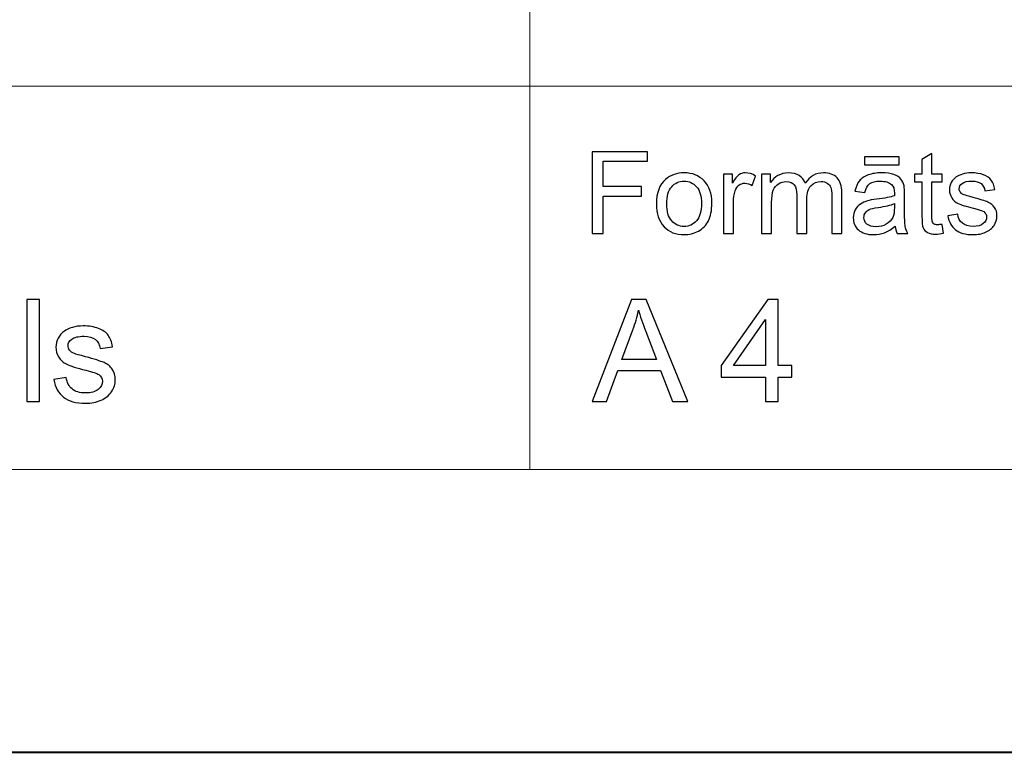
# Model space of a CAD drawing. Units: millimetres. Extents: x -148 to 148, y -105 to 105.
# Drawn here: x 12 to 37, y -105 to -87 of the extents above; entities that cross this region are included whole.
import ezdxf

# ---------------------------------------------------------------- set-up
doc = ezdxf.new("R2010")
doc.units = ezdxf.units.MM
doc.header["$MEASUREMENT"] = 0

msp = doc.modelspace()

# ---------------------------------------------------------------- linework, layer by layer
at = {"color": 7, "lineweight": 40}
msp.add_lwpolyline([(-148.5, -105), (148.5, -105), (148.5, 105), (-148.5, 105), (-148.5, -105)], close=True, dxfattribs=at)
at = {"color": 250, "lineweight": 15}
for points, knots in [([(141.5001, 85.0001), (141.5001, 85.0001), (141.5001, -98.0001), (141.5001, -98.0001), (141.5001, -98.0001), (141.5001, -98.0001), (-141.5001, -98.0001), (-141.5001, -98.0001), (-141.5001, -98.0001), (-141.5001, -98.0001), (-141.5001, 85.0001), (-141.5001, 85.0001), (-141.5001, 85.0001), (-141.5001, 85.0001), (141.5001, 85.0001), (141.5001, 85.0001)], [0, 0, 0, 0, 0.25, 0.25, 0.25, 0.25, 0.5, 0.5, 0.5, 0.5, 0.75, 0.75, 0.75, 0.75, 1, 1, 1, 1]), ([(141.5001, -68.694), (141.5001, -68.694), (-21.6408, -68.694), (-21.6408, -68.694), (-21.6408, -68.694), (-21.6408, -68.694), (-21.6408, -98.0001), (-21.6408, -98.0001)], [0, 0, 0, 0, 0.5, 0.5, 0.5, 0.5, 1, 1, 1, 1])]:
    msp.add_open_spline(points, degree=3, knots=knots, dxfattribs=at)
for points in [[(25.0004, -98.0001), (25.0004, -98.0001), (25.0004, -79.0365), (25.0004, -79.0365)], [(-21.6408, -88.5212), (-21.6408, -88.5212), (100.5002, -88.5212), (100.5002, -88.5212)]]:
    msp.add_open_spline(points, degree=3, dxfattribs=at)
at = {"color": 51}
for points, knots in [([(26.5449, -92.1599), (26.5449, -92.1599), (26.5449, -90.1397), (26.5449, -90.1397), (26.5449, -90.1397), (26.5449, -90.1397), (27.908, -90.1397), (27.908, -90.1397), (27.908, -90.1397), (27.908, -90.1397), (27.908, -90.3782), (27.908, -90.3782), (27.908, -90.3782), (27.908, -90.3782), (26.8124, -90.3782), (26.8124, -90.3782), (26.8124, -90.3782), (26.8124, -90.3782), (26.8124, -91.0037), (26.8124, -91.0037), (26.8124, -91.0037), (26.8124, -91.0037), (27.7601, -91.0037), (27.7601, -91.0037), (27.7601, -91.0037), (27.7601, -91.0037), (27.7601, -91.2422), (27.7601, -91.2422), (27.7601, -91.2422), (27.7601, -91.2422), (26.8124, -91.2422), (26.8124, -91.2422), (26.8124, -91.2422), (26.8124, -91.2422), (26.8124, -92.1599), (26.8124, -92.1599), (26.8124, -92.1599), (26.8124, -92.1599), (26.5449, -92.1599), (26.5449, -92.1599)], [0, 0, 0, 0, 0.1, 0.1, 0.1, 0.1, 0.2, 0.2, 0.2, 0.2, 0.3, 0.3, 0.3, 0.3, 0.4, 0.4, 0.4, 0.4, 0.5, 0.5, 0.5, 0.5, 0.6, 0.6, 0.6, 0.6, 0.7, 0.7, 0.7, 0.7, 0.8, 0.8, 0.8, 0.8, 0.9, 0.9, 0.9, 0.9, 1, 1, 1, 1]), ([(33.2754, -90.4689), (33.2754, -90.4689), (33.2754, -90.2653), (33.2754, -90.2653), (33.2754, -90.2653), (33.2754, -90.2653), (34.135, -90.2653), (34.135, -90.2653), (34.135, -90.2653), (34.135, -90.2653), (34.135, -90.4689), (34.135, -90.4689), (34.135, -90.4689), (34.135, -90.4689), (33.2754, -90.4689), (33.2754, -90.4689)], [0, 0, 0, 0, 0.25, 0.25, 0.25, 0.25, 0.5, 0.5, 0.5, 0.5, 0.75, 0.75, 0.75, 0.75, 1, 1, 1, 1]), ([(35.1949, -91.9379), (35.1949, -91.9379), (35.2306, -92.1571), (35.2306, -92.1571), (35.2306, -92.1571), (35.1611, -92.1717), (35.0983, -92.1792), (35.0433, -92.1792), (35.0433, -92.1792), (34.953, -92.1792), (34.8835, -92.1651), (34.8335, -92.1364), (34.8335, -92.1364), (34.7843, -92.1082), (34.7493, -92.0705), (34.7293, -92.024), (34.7293, -92.024), (34.7089, -91.9779), (34.6985, -91.88), (34.6985, -91.7314), (34.6985, -91.7314), (34.6985, -91.7314), (34.6985, -90.8894), (34.6985, -90.8894), (34.6985, -90.8894), (34.6985, -90.8894), (34.5165, -90.8894), (34.5165, -90.8894), (34.5165, -90.8894), (34.5165, -90.8894), (34.5165, -90.6966), (34.5165, -90.6966), (34.5165, -90.6966), (34.5165, -90.6966), (34.6985, -90.6966), (34.6985, -90.6966), (34.6985, -90.6966), (34.6985, -90.6966), (34.6985, -90.3339), (34.6985, -90.3339), (34.6985, -90.3339), (34.6985, -90.3339), (34.9457, -90.1853), (34.9457, -90.1853), (34.9457, -90.1853), (34.9457, -90.1853), (34.9457, -90.6966), (34.9457, -90.6966), (34.9457, -90.6966), (34.9457, -90.6966), (35.1949, -90.6966), (35.1949, -90.6966), (35.1949, -90.6966), (35.1949, -90.6966), (35.1949, -90.8894), (35.1949, -90.8894), (35.1949, -90.8894), (35.1949, -90.8894), (34.9457, -90.8894), (34.9457, -90.8894), (34.9457, -90.8894), (34.9457, -90.8894), (34.9457, -91.745), (34.9457, -91.745), (34.9457, -91.745), (34.9457, -91.8161), (34.9499, -91.8612), (34.9584, -91.8814), (34.9584, -91.8814), (34.9671, -91.9017), (34.9814, -91.9177), (35.001, -91.9299), (35.001, -91.9299), (35.0207, -91.9416), (35.0491, -91.9478), (35.0856, -91.9478), (35.0856, -91.9478), (35.1134, -91.9478), (35.1496, -91.9445), (35.1949, -91.9379)], [0, 0, 0, 0, 0.05, 0.05, 0.05, 0.05, 0.1, 0.1, 0.1, 0.1, 0.15, 0.15, 0.15, 0.15, 0.2, 0.2, 0.2, 0.2, 0.25, 0.25, 0.25, 0.25, 0.3, 0.3, 0.3, 0.3, 0.35, 0.35, 0.35, 0.35, 0.4, 0.4, 0.4, 0.4, 0.45, 0.45, 0.45, 0.45, 0.5, 0.5, 0.5, 0.5, 0.55, 0.55, 0.55, 0.55, 0.6, 0.6, 0.6, 0.6, 0.65, 0.65, 0.65, 0.65, 0.7, 0.7, 0.7, 0.7, 0.75, 0.75, 0.75, 0.75, 0.8, 0.8, 0.8, 0.8, 0.85, 0.85, 0.85, 0.85, 0.9, 0.9, 0.9, 0.9, 0.95, 0.95, 0.95, 0.95, 1, 1, 1, 1]), ([(28.1308, -91.428), (28.1308, -91.1571), (28.2063, -90.9562), (28.357, -90.8259), (28.357, -90.8259), (28.4827, -90.7178), (28.6362, -90.6632), (28.8171, -90.6632), (28.8171, -90.6632), (29.0185, -90.6632), (29.183, -90.729), (29.3106, -90.8612), (29.3106, -90.8612), (29.4384, -90.9929), (29.5019, -91.175), (29.5019, -91.4073), (29.5019, -91.4073), (29.5019, -91.5959), (29.4739, -91.7441), (29.4175, -91.8518), (29.4175, -91.8518), (29.3608, -91.96), (29.2785, -92.0437), (29.1709, -92.1035), (29.1709, -92.1035), (29.0626, -92.1632), (28.9452, -92.1928), (28.8171, -92.1928), (28.8171, -92.1928), (28.6127, -92.1928), (28.447, -92.1274), (28.3206, -91.9957), (28.3206, -91.9957), (28.1938, -91.8645), (28.1308, -91.6754), (28.1308, -91.428)], [0, 0, 0, 0, 0.1111111, 0.1111111, 0.1111111, 0.1111111, 0.2222222, 0.2222222, 0.2222222, 0.2222222, 0.3333333, 0.3333333, 0.3333333, 0.3333333, 0.4444444, 0.4444444, 0.4444444, 0.4444444, 0.5555556, 0.5555556, 0.5555556, 0.5555556, 0.6666667, 0.6666667, 0.6666667, 0.6666667, 0.7777778, 0.7777778, 0.7777778, 0.7777778, 0.8888889, 0.8888889, 0.8888889, 0.8888889, 1, 1, 1, 1]), ([(29.7902, -92.1599), (29.7902, -92.1599), (29.7902, -90.6966), (29.7902, -90.6966), (29.7902, -90.6966), (29.7902, -90.6966), (30.0133, -90.6966), (30.0133, -90.6966), (30.0133, -90.6966), (30.0133, -90.6966), (30.0133, -90.9181), (30.0133, -90.9181), (30.0133, -90.9181), (30.0702, -90.8147), (30.1228, -90.746), (30.1712, -90.7131), (30.1712, -90.7131), (30.2194, -90.6801), (30.2724, -90.6632), (30.3302, -90.6632), (30.3302, -90.6632), (30.4139, -90.6632), (30.4988, -90.69), (30.5854, -90.7432), (30.5854, -90.7432), (30.5854, -90.7432), (30.4996, -90.9736), (30.4996, -90.9736), (30.4996, -90.9736), (30.4393, -90.9374), (30.3787, -90.9195), (30.3181, -90.9195), (30.3181, -90.9195), (30.2636, -90.9195), (30.2152, -90.936), (30.1718, -90.9685), (30.1718, -90.9685), (30.1284, -91.0014), (30.098, -91.0465), (30.0797, -91.1044), (30.0797, -91.1044), (30.052, -91.1924), (30.0381, -91.2888), (30.0381, -91.3937), (30.0381, -91.3937), (30.0381, -91.3937), (30.0381, -92.1599), (30.0381, -92.1599), (30.0381, -92.1599), (30.0381, -92.1599), (29.7902, -92.1599), (29.7902, -92.1599)], [0, 0, 0, 0, 0.0769231, 0.0769231, 0.0769231, 0.0769231, 0.1538462, 0.1538462, 0.1538462, 0.1538462, 0.2307692, 0.2307692, 0.2307692, 0.2307692, 0.3076923, 0.3076923, 0.3076923, 0.3076923, 0.3846154, 0.3846154, 0.3846154, 0.3846154, 0.4615385, 0.4615385, 0.4615385, 0.4615385, 0.5384615, 0.5384615, 0.5384615, 0.5384615, 0.6153846, 0.6153846, 0.6153846, 0.6153846, 0.6923077, 0.6923077, 0.6923077, 0.6923077, 0.7692308, 0.7692308, 0.7692308, 0.7692308, 0.8461538, 0.8461538, 0.8461538, 0.8461538, 0.9230769, 0.9230769, 0.9230769, 0.9230769, 1, 1, 1, 1]), ([(30.733, -92.1599), (30.733, -92.1599), (30.733, -90.6966), (30.733, -90.6966), (30.733, -90.6966), (30.733, -90.6966), (30.9544, -90.6966), (30.9544, -90.6966), (30.9544, -90.6966), (30.9544, -90.6966), (30.9544, -90.9017), (30.9544, -90.9017), (30.9544, -90.9017), (31.0005, -90.8302), (31.0619, -90.7723), (31.1381, -90.729), (31.1381, -90.729), (31.2143, -90.6853), (31.3011, -90.6632), (31.3984, -90.6632), (31.3984, -90.6632), (31.5066, -90.6632), (31.5955, -90.6858), (31.6649, -90.7309), (31.6649, -90.7309), (31.7345, -90.7761), (31.7834, -90.8386), (31.8114, -90.9195), (31.8114, -90.9195), (31.9276, -90.7488), (32.0781, -90.6632), (32.2636, -90.6632), (32.2636, -90.6632), (32.4088, -90.6632), (32.5203, -90.7036), (32.5983, -90.7841), (32.5983, -90.7841), (32.6766, -90.8645), (32.7155, -90.9882), (32.7155, -91.1552), (32.7155, -91.1552), (32.7155, -91.1552), (32.7155, -92.1599), (32.7155, -92.1599), (32.7155, -92.1599), (32.7155, -92.1599), (32.4692, -92.1599), (32.4692, -92.1599), (32.4692, -92.1599), (32.4692, -92.1599), (32.4692, -91.238), (32.4692, -91.238), (32.4692, -91.238), (32.4692, -91.1387), (32.461, -91.0672), (32.4451, -91.0235), (32.4451, -91.0235), (32.4287, -90.9802), (32.3996, -90.9449), (32.3575, -90.9181), (32.3575, -90.9181), (32.3152, -90.8918), (32.2655, -90.8782), (32.2086, -90.8782), (32.2086, -90.8782), (32.1054, -90.8782), (32.0205, -90.9125), (31.9522, -90.9812), (31.9522, -90.9812), (31.8845, -91.0494), (31.85, -91.159), (31.85, -91.3095), (31.85, -91.3095), (31.85, -91.3095), (31.85, -92.1599), (31.85, -92.1599), (31.85, -92.1599), (31.85, -92.1599), (31.6021, -92.1599), (31.6021, -92.1599), (31.6021, -92.1599), (31.6021, -92.1599), (31.6021, -91.2093), (31.6021, -91.2093), (31.6021, -91.2093), (31.6021, -91.0988), (31.5821, -91.016), (31.5416, -90.9609), (31.5416, -90.9609), (31.501, -90.9059), (31.4351, -90.8782), (31.3431, -90.8782), (31.3431, -90.8782), (31.2735, -90.8782), (31.2089, -90.8965), (31.1497, -90.9337), (31.1497, -90.9337), (31.0904, -90.9703), (31.0471, -91.024), (31.0209, -91.0945), (31.0209, -91.0945), (30.9941, -91.1655), (30.9809, -91.2676), (30.9809, -91.4007), (30.9809, -91.4007), (30.9809, -91.4007), (30.9809, -92.1599), (30.9809, -92.1599), (30.9809, -92.1599), (30.9809, -92.1599), (30.733, -92.1599), (30.733, -92.1599)], [0, 0, 0, 0, 0.0357143, 0.0357143, 0.0357143, 0.0357143, 0.0714286, 0.0714286, 0.0714286, 0.0714286, 0.1071429, 0.1071429, 0.1071429, 0.1071429, 0.1428571, 0.1428571, 0.1428571, 0.1428571, 0.1785714, 0.1785714, 0.1785714, 0.1785714, 0.2142857, 0.2142857, 0.2142857, 0.2142857, 0.25, 0.25, 0.25, 0.25, 0.2857143, 0.2857143, 0.2857143, 0.2857143, 0.3214286, 0.3214286, 0.3214286, 0.3214286, 0.3571429, 0.3571429, 0.3571429, 0.3571429, 0.3928571, 0.3928571, 0.3928571, 0.3928571, 0.4285714, 0.4285714, 0.4285714, 0.4285714, 0.4642857, 0.4642857, 0.4642857, 0.4642857, 0.5, 0.5, 0.5, 0.5, 0.5357143, 0.5357143, 0.5357143, 0.5357143, 0.5714286, 0.5714286, 0.5714286, 0.5714286, 0.6071429, 0.6071429, 0.6071429, 0.6071429, 0.6428571, 0.6428571, 0.6428571, 0.6428571, 0.6785714, 0.6785714, 0.6785714, 0.6785714, 0.7142857, 0.7142857, 0.7142857, 0.7142857, 0.75, 0.75, 0.75, 0.75, 0.7857143, 0.7857143, 0.7857143, 0.7857143, 0.8214286, 0.8214286, 0.8214286, 0.8214286, 0.8571429, 0.8571429, 0.8571429, 0.8571429, 0.8928571, 0.8928571, 0.8928571, 0.8928571, 0.9285714, 0.9285714, 0.9285714, 0.9285714, 0.9642857, 0.9642857, 0.9642857, 0.9642857, 1, 1, 1, 1]), ([(34.0386, -91.9793), (33.9466, -92.0574), (33.858, -92.1124), (33.7733, -92.1448), (33.7733, -92.1448), (33.6884, -92.1768), (33.5971, -92.1928), (33.4998, -92.1928), (33.4998, -92.1928), (33.3389, -92.1928), (33.2155, -92.1538), (33.1291, -92.0752), (33.1291, -92.0752), (33.0428, -91.9967), (32.9996, -91.896), (32.9996, -91.7742), (32.9996, -91.7742), (32.9996, -91.7022), (33.0156, -91.6369), (33.0486, -91.5776), (33.0486, -91.5776), (33.0809, -91.5183), (33.1237, -91.4708), (33.1764, -91.4351), (33.1764, -91.4351), (33.2296, -91.3993), (33.2888, -91.372), (33.3552, -91.3537), (33.3552, -91.3537), (33.4036, -91.341), (33.477, -91.3283), (33.5754, -91.3165), (33.5754, -91.3165), (33.7757, -91.2925), (33.9236, -91.2643), (34.0181, -91.2309), (34.0181, -91.2309), (34.0189, -91.1971), (34.0193, -91.1754), (34.0193, -91.1665), (34.0193, -91.1665), (34.0193, -91.0654), (33.9958, -90.9939), (33.949, -90.9529), (33.949, -90.9529), (33.8857, -90.8965), (33.7913, -90.8687), (33.6667, -90.8687), (33.6667, -90.8687), (33.55, -90.8687), (33.464, -90.889), (33.4078, -90.9299), (33.4078, -90.9299), (33.3523, -90.9708), (33.3116, -91.0432), (33.2846, -91.1472), (33.2846, -91.1472), (33.2846, -91.1472), (33.0426, -91.1138), (33.0426, -91.1138), (33.0426, -91.1138), (33.0645, -91.0103), (33.1007, -90.9261), (33.151, -90.8626), (33.151, -90.8626), (33.2016, -90.7987), (33.2748, -90.7493), (33.3704, -90.7149), (33.3704, -90.7149), (33.4659, -90.6806), (33.5762, -90.6632), (33.7024, -90.6632), (33.7024, -90.6632), (33.8276, -90.6632), (33.9285, -90.6782), (34.0066, -90.7074), (34.0066, -90.7074), (34.0847, -90.737), (34.1421, -90.7737), (34.1794, -90.8184), (34.1794, -90.8184), (34.2159, -90.8631), (34.2413, -90.9191), (34.2564, -90.9873), (34.2564, -90.9873), (34.2644, -91.0296), (34.2686, -91.1058), (34.2686, -91.2159), (34.2686, -91.2159), (34.2686, -91.2159), (34.2686, -91.5465), (34.2686, -91.5465), (34.2686, -91.5465), (34.2686, -91.7775), (34.2739, -91.9233), (34.2848, -91.984), (34.2848, -91.984), (34.295, -92.0451), (34.3162, -92.1039), (34.3472, -92.1599), (34.3472, -92.1599), (34.3472, -92.1599), (34.0882, -92.1599), (34.0882, -92.1599), (34.0882, -92.1599), (34.0628, -92.1086), (34.0459, -92.0484), (34.0386, -91.9793)], [0, 0, 0, 0, 0.037037, 0.037037, 0.037037, 0.037037, 0.0740741, 0.0740741, 0.0740741, 0.0740741, 0.1111111, 0.1111111, 0.1111111, 0.1111111, 0.1481481, 0.1481481, 0.1481481, 0.1481481, 0.1851852, 0.1851852, 0.1851852, 0.1851852, 0.2222222, 0.2222222, 0.2222222, 0.2222222, 0.2592593, 0.2592593, 0.2592593, 0.2592593, 0.2962963, 0.2962963, 0.2962963, 0.2962963, 0.3333333, 0.3333333, 0.3333333, 0.3333333, 0.3703704, 0.3703704, 0.3703704, 0.3703704, 0.4074074, 0.4074074, 0.4074074, 0.4074074, 0.4444444, 0.4444444, 0.4444444, 0.4444444, 0.4814815, 0.4814815, 0.4814815, 0.4814815, 0.5185185, 0.5185185, 0.5185185, 0.5185185, 0.5555556, 0.5555556, 0.5555556, 0.5555556, 0.5925926, 0.5925926, 0.5925926, 0.5925926, 0.6296296, 0.6296296, 0.6296296, 0.6296296, 0.6666667, 0.6666667, 0.6666667, 0.6666667, 0.7037037, 0.7037037, 0.7037037, 0.7037037, 0.7407407, 0.7407407, 0.7407407, 0.7407407, 0.7777778, 0.7777778, 0.7777778, 0.7777778, 0.8148148, 0.8148148, 0.8148148, 0.8148148, 0.8518519, 0.8518519, 0.8518519, 0.8518519, 0.8888889, 0.8888889, 0.8888889, 0.8888889, 0.9259259, 0.9259259, 0.9259259, 0.9259259, 0.962963, 0.962963, 0.962963, 0.962963, 1, 1, 1, 1]), ([(35.3382, -91.7229), (35.3382, -91.7229), (35.5833, -91.6844), (35.5833, -91.6844), (35.5833, -91.6844), (35.5971, -91.7827), (35.6357, -91.8579), (35.6987, -91.9106), (35.6987, -91.9106), (35.7611, -91.9628), (35.8492, -91.9892), (35.9624, -91.9892), (35.9624, -91.9892), (36.0762, -91.9892), (36.1609, -91.9656), (36.2159, -91.9195), (36.2159, -91.9195), (36.271, -91.873), (36.2987, -91.8184), (36.2987, -91.7563), (36.2987, -91.7563), (36.2987, -91.6999), (36.2744, -91.6561), (36.2254, -91.6237), (36.2254, -91.6237), (36.1916, -91.6016), (36.1069, -91.5738), (35.972, -91.54), (35.972, -91.54), (35.7902, -91.4939), (35.6637, -91.4543), (35.5936, -91.4205), (35.5936, -91.4205), (35.5235, -91.3871), (35.4701, -91.3405), (35.4338, -91.2813), (35.4338, -91.2813), (35.3975, -91.222), (35.3793, -91.1566), (35.3793, -91.0851), (35.3793, -91.0851), (35.3793, -91.0197), (35.3944, -90.9595), (35.4243, -90.904), (35.4243, -90.904), (35.4539, -90.848), (35.4949, -90.802), (35.5463, -90.7653), (35.5463, -90.7653), (35.5849, -90.737), (35.6376, -90.7126), (35.7037, -90.6928), (35.7037, -90.6928), (35.7707, -90.6731), (35.842, -90.6632), (35.9182, -90.6632), (35.9182, -90.6632), (36.0331, -90.6632), (36.1336, -90.6801), (36.2206, -90.7131), (36.2206, -90.7131), (36.3077, -90.746), (36.3718, -90.7907), (36.413, -90.8471), (36.413, -90.8471), (36.4546, -90.904), (36.4826, -90.9793), (36.4982, -91.0738), (36.4982, -91.0738), (36.4982, -91.0738), (36.2559, -91.1072), (36.2559, -91.1072), (36.2559, -91.1072), (36.2448, -91.032), (36.2127, -90.9732), (36.1601, -90.9308), (36.1601, -90.9308), (36.1075, -90.8885), (36.0325, -90.8673), (35.9363, -90.8673), (35.9363, -90.8673), (35.8222, -90.8673), (35.741, -90.8861), (35.6926, -90.9238), (35.6926, -90.9238), (35.6437, -90.9614), (35.619, -91.0056), (35.619, -91.0559), (35.619, -91.0559), (35.619, -91.0884), (35.6296, -91.1171), (35.6497, -91.143), (35.6497, -91.143), (35.6698, -91.1698), (35.7013, -91.1914), (35.7446, -91.2093), (35.7446, -91.2093), (35.7695, -91.2182), (35.8426, -91.2394), (35.9638, -91.2723), (35.9638, -91.2723), (36.1395, -91.3194), (36.2617, -91.3575), (36.3307, -91.3876), (36.3307, -91.3876), (36.4003, -91.4172), (36.4551, -91.4609), (36.4946, -91.5178), (36.4946, -91.5178), (36.5339, -91.5748), (36.5538, -91.6453), (36.5538, -91.73), (36.5538, -91.73), (36.5538, -91.8128), (36.5292, -91.8904), (36.4812, -91.9638), (36.4812, -91.9638), (36.4329, -92.0367), (36.3633, -92.0931), (36.2726, -92.1331), (36.2726, -92.1331), (36.1818, -92.1731), (36.0786, -92.1928), (35.9638, -92.1928), (35.9638, -92.1928), (35.7733, -92.1928), (35.6285, -92.1533), (35.5287, -92.0743), (35.5287, -92.0743), (35.429, -91.9953), (35.3655, -91.8782), (35.3382, -91.7229)], [0, 0, 0, 0, 0.030303, 0.030303, 0.030303, 0.030303, 0.0606061, 0.0606061, 0.0606061, 0.0606061, 0.0909091, 0.0909091, 0.0909091, 0.0909091, 0.1212121, 0.1212121, 0.1212121, 0.1212121, 0.1515152, 0.1515152, 0.1515152, 0.1515152, 0.1818182, 0.1818182, 0.1818182, 0.1818182, 0.2121212, 0.2121212, 0.2121212, 0.2121212, 0.2424242, 0.2424242, 0.2424242, 0.2424242, 0.2727273, 0.2727273, 0.2727273, 0.2727273, 0.3030303, 0.3030303, 0.3030303, 0.3030303, 0.3333333, 0.3333333, 0.3333333, 0.3333333, 0.3636364, 0.3636364, 0.3636364, 0.3636364, 0.3939394, 0.3939394, 0.3939394, 0.3939394, 0.4242424, 0.4242424, 0.4242424, 0.4242424, 0.4545455, 0.4545455, 0.4545455, 0.4545455, 0.4848485, 0.4848485, 0.4848485, 0.4848485, 0.5151515, 0.5151515, 0.5151515, 0.5151515, 0.5454545, 0.5454545, 0.5454545, 0.5454545, 0.5757576, 0.5757576, 0.5757576, 0.5757576, 0.6060606, 0.6060606, 0.6060606, 0.6060606, 0.6363636, 0.6363636, 0.6363636, 0.6363636, 0.6666667, 0.6666667, 0.6666667, 0.6666667, 0.6969697, 0.6969697, 0.6969697, 0.6969697, 0.7272727, 0.7272727, 0.7272727, 0.7272727, 0.7575758, 0.7575758, 0.7575758, 0.7575758, 0.7878788, 0.7878788, 0.7878788, 0.7878788, 0.8181818, 0.8181818, 0.8181818, 0.8181818, 0.8484848, 0.8484848, 0.8484848, 0.8484848, 0.8787879, 0.8787879, 0.8787879, 0.8787879, 0.9090909, 0.9090909, 0.9090909, 0.9090909, 0.9393939, 0.9393939, 0.9393939, 0.9393939, 0.969697, 0.969697, 0.969697, 0.969697, 1, 1, 1, 1]), ([(28.3859, -91.428), (28.3859, -91.6157), (28.4269, -91.7559), (28.5087, -91.849), (28.5087, -91.849), (28.5904, -91.9426), (28.6936, -91.9892), (28.8171, -91.9892), (28.8171, -91.9892), (28.9405, -91.9892), (29.0428, -91.9421), (29.1249, -91.8485), (29.1249, -91.8485), (29.2061, -91.7549), (29.2471, -91.6119), (29.2471, -91.42), (29.2471, -91.42), (29.2471, -91.2389), (29.2061, -91.1016), (29.1237, -91.0084), (29.1237, -91.0084), (29.0415, -90.9153), (28.9394, -90.8687), (28.8171, -90.8687), (28.8171, -90.8687), (28.6936, -90.8687), (28.5904, -90.9153), (28.5087, -91.008), (28.5087, -91.008), (28.4269, -91.1006), (28.3859, -91.2408), (28.3859, -91.428)], [0, 0, 0, 0, 0.125, 0.125, 0.125, 0.125, 0.25, 0.25, 0.25, 0.25, 0.375, 0.375, 0.375, 0.375, 0.5, 0.5, 0.5, 0.5, 0.625, 0.625, 0.625, 0.625, 0.75, 0.75, 0.75, 0.75, 0.875, 0.875, 0.875, 0.875, 1, 1, 1, 1]), ([(34.0181, -91.4252), (33.9278, -91.4623), (33.7926, -91.4934), (33.6129, -91.5193), (33.6129, -91.5193), (33.5109, -91.5338), (33.4386, -91.5503), (33.3966, -91.5686), (33.3966, -91.5686), (33.3542, -91.587), (33.3214, -91.6138), (33.2989, -91.6496), (33.2989, -91.6496), (33.2759, -91.6848), (33.2639, -91.7239), (33.2639, -91.7671), (33.2639, -91.7671), (33.2639, -91.8335), (33.2893, -91.8885), (33.3394, -91.9327), (33.3394, -91.9327), (33.3891, -91.9765), (33.4624, -91.9986), (33.559, -91.9986), (33.559, -91.9986), (33.6545, -91.9986), (33.7395, -91.9779), (33.8138, -91.936), (33.8138, -91.936), (33.8881, -91.8941), (33.9431, -91.8368), (33.9781, -91.7643), (33.9781, -91.7643), (34.0047, -91.7083), (34.0181, -91.6256), (34.0181, -91.5164), (34.0181, -91.5164), (34.0181, -91.5164), (34.0181, -91.4252), (34.0181, -91.4252)], [0, 0, 0, 0, 0.1, 0.1, 0.1, 0.1, 0.2, 0.2, 0.2, 0.2, 0.3, 0.3, 0.3, 0.3, 0.4, 0.4, 0.4, 0.4, 0.5, 0.5, 0.5, 0.5, 0.6, 0.6, 0.6, 0.6, 0.7, 0.7, 0.7, 0.7, 0.8, 0.8, 0.8, 0.8, 0.9, 0.9, 0.9, 0.9, 1, 1, 1, 1]), ([(12.5619, -96.3224), (12.5619, -96.3224), (12.5619, -93.7971), (12.5619, -93.7971), (12.5619, -93.7971), (12.5619, -93.7971), (12.8717, -93.7971), (12.8717, -93.7971), (12.8717, -93.7971), (12.8717, -93.7971), (12.8717, -96.3224), (12.8717, -96.3224), (12.8717, -96.3224), (12.8717, -96.3224), (12.5619, -96.3224), (12.5619, -96.3224)], [0, 0, 0, 0, 0.25, 0.25, 0.25, 0.25, 0.5, 0.5, 0.5, 0.5, 0.75, 0.75, 0.75, 0.75, 1, 1, 1, 1]), ([(26.5449, -96.3224), (26.5449, -96.3224), (27.5151, -93.7971), (27.5151, -93.7971), (27.5151, -93.7971), (27.5151, -93.7971), (27.8749, -93.7971), (27.8749, -93.7971), (27.8749, -93.7971), (27.8749, -93.7971), (28.9085, -96.3224), (28.9085, -96.3224), (28.9085, -96.3224), (28.9085, -96.3224), (28.5275, -96.3224), (28.5275, -96.3224), (28.5275, -96.3224), (28.5275, -96.3224), (28.233, -95.5575), (28.233, -95.5575), (28.233, -95.5575), (28.233, -95.5575), (27.177, -95.5575), (27.177, -95.5575), (27.177, -95.5575), (27.177, -95.5575), (26.9, -96.3224), (26.9, -96.3224), (26.9, -96.3224), (26.9, -96.3224), (26.5449, -96.3224), (26.5449, -96.3224)], [0, 0, 0, 0, 0.125, 0.125, 0.125, 0.125, 0.25, 0.25, 0.25, 0.25, 0.375, 0.375, 0.375, 0.375, 0.5, 0.5, 0.5, 0.5, 0.625, 0.625, 0.625, 0.625, 0.75, 0.75, 0.75, 0.75, 0.875, 0.875, 0.875, 0.875, 1, 1, 1, 1]), ([(30.8288, -96.3224), (30.8288, -96.3224), (30.8288, -95.718), (30.8288, -95.718), (30.8288, -95.718), (30.8288, -95.718), (29.7334, -95.718), (29.7334, -95.718), (29.7334, -95.718), (29.7334, -95.718), (29.7334, -95.4334), (29.7334, -95.4334), (29.7334, -95.4334), (29.7334, -95.4334), (30.8858, -93.7971), (30.8858, -93.7971), (30.8858, -93.7971), (30.8858, -93.7971), (31.1392, -93.7971), (31.1392, -93.7971), (31.1392, -93.7971), (31.1392, -93.7971), (31.1392, -95.4334), (31.1392, -95.4334), (31.1392, -95.4334), (31.1392, -95.4334), (31.4802, -95.4334), (31.4802, -95.4334), (31.4802, -95.4334), (31.4802, -95.4334), (31.4802, -95.718), (31.4802, -95.718), (31.4802, -95.718), (31.4802, -95.718), (31.1392, -95.718), (31.1392, -95.718), (31.1392, -95.718), (31.1392, -95.718), (31.1392, -96.3224), (31.1392, -96.3224), (31.1392, -96.3224), (31.1392, -96.3224), (30.8288, -96.3224), (30.8288, -96.3224)], [0, 0, 0, 0, 0.0909091, 0.0909091, 0.0909091, 0.0909091, 0.1818182, 0.1818182, 0.1818182, 0.1818182, 0.2727273, 0.2727273, 0.2727273, 0.2727273, 0.3636364, 0.3636364, 0.3636364, 0.3636364, 0.4545455, 0.4545455, 0.4545455, 0.4545455, 0.5454545, 0.5454545, 0.5454545, 0.5454545, 0.6363636, 0.6363636, 0.6363636, 0.6363636, 0.7272727, 0.7272727, 0.7272727, 0.7272727, 0.8181818, 0.8181818, 0.8181818, 0.8181818, 0.9090909, 0.9090909, 0.9090909, 0.9090909, 1, 1, 1, 1]), ([(27.2734, -95.2852), (27.2734, -95.2852), (28.1301, -95.2852), (28.1301, -95.2852), (28.1301, -95.2852), (28.1301, -95.2852), (27.8661, -94.5861), (27.8661, -94.5861), (27.8661, -94.5861), (27.7861, -94.3739), (27.7261, -94.1993), (27.6873, -94.0623), (27.6873, -94.0623), (27.655, -94.2245), (27.6097, -94.385), (27.5509, -94.545), (27.5509, -94.545), (27.5509, -94.545), (27.2734, -95.2852), (27.2734, -95.2852)], [0, 0, 0, 0, 0.2, 0.2, 0.2, 0.2, 0.4, 0.4, 0.4, 0.4, 0.6, 0.6, 0.6, 0.6, 0.8, 0.8, 0.8, 0.8, 1, 1, 1, 1]), ([(13.2287, -95.7762), (13.2287, -95.7762), (13.535, -95.728), (13.535, -95.728), (13.535, -95.728), (13.5521, -95.8509), (13.6003, -95.9449), (13.6791, -96.0108), (13.6791, -96.0108), (13.7573, -96.076), (13.8672, -96.109), (14.0089, -96.109), (14.0089, -96.109), (14.1512, -96.109), (14.257, -96.0796), (14.3258, -96.0219), (14.3258, -96.0219), (14.3946, -95.9637), (14.4293, -95.8955), (14.4293, -95.8179), (14.4293, -95.8179), (14.4293, -95.7474), (14.3987, -95.6927), (14.3376, -95.6521), (14.3376, -95.6521), (14.2952, -95.6245), (14.1894, -95.5898), (14.0207, -95.5475), (14.0207, -95.5475), (13.7937, -95.4898), (13.6355, -95.4404), (13.5479, -95.3981), (13.5479, -95.3981), (13.4603, -95.3564), (13.3933, -95.2982), (13.348, -95.2241), (13.348, -95.2241), (13.3028, -95.15), (13.2798, -95.0683), (13.2798, -94.9789), (13.2798, -94.9789), (13.2798, -94.8972), (13.2986, -94.8219), (13.3363, -94.7525), (13.3363, -94.7525), (13.3733, -94.6826), (13.4245, -94.6249), (13.4886, -94.5791), (13.4886, -94.5791), (13.5368, -94.5438), (13.6026, -94.5132), (13.6855, -94.4885), (13.6855, -94.4885), (13.769, -94.4638), (13.8584, -94.4515), (13.9536, -94.4515), (13.9536, -94.4515), (14.0971, -94.4515), (14.2229, -94.4727), (14.3317, -94.5138), (14.3317, -94.5138), (14.4405, -94.555), (14.5204, -94.6108), (14.5722, -94.6814), (14.5722, -94.6814), (14.6239, -94.7525), (14.6592, -94.8466), (14.6786, -94.9648), (14.6786, -94.9648), (14.6786, -94.9648), (14.3758, -95.0065), (14.3758, -95.0065), (14.3758, -95.0065), (14.3617, -94.9125), (14.3217, -94.839), (14.2559, -94.786), (14.2559, -94.786), (14.19, -94.7331), (14.0965, -94.7067), (13.976, -94.7067), (13.976, -94.7067), (13.8337, -94.7067), (13.732, -94.7302), (13.6714, -94.7772), (13.6714, -94.7772), (13.6103, -94.8243), (13.5797, -94.8795), (13.5797, -94.9424), (13.5797, -94.9424), (13.5797, -94.983), (13.5926, -95.0189), (13.6179, -95.0512), (13.6179, -95.0512), (13.6432, -95.0847), (13.6826, -95.1118), (13.7367, -95.1341), (13.7367, -95.1341), (13.7678, -95.1453), (13.859, -95.1717), (14.0107, -95.2129), (14.0107, -95.2129), (14.23, -95.2717), (14.3829, -95.3193), (14.4693, -95.357), (14.4693, -95.357), (14.5563, -95.394), (14.6245, -95.4487), (14.6739, -95.5198), (14.6739, -95.5198), (14.7233, -95.591), (14.748, -95.6792), (14.748, -95.785), (14.748, -95.785), (14.748, -95.8885), (14.7174, -95.9855), (14.6574, -96.0772), (14.6574, -96.0772), (14.5969, -96.1684), (14.5099, -96.2389), (14.3964, -96.2889), (14.3964, -96.2889), (14.2829, -96.3389), (14.1541, -96.3636), (14.0107, -96.3636), (14.0107, -96.3636), (13.7725, -96.3636), (13.5914, -96.3142), (13.4668, -96.2154), (13.4668, -96.2154), (13.3422, -96.1166), (13.2628, -95.9702), (13.2287, -95.7762)], [0, 0, 0, 0, 0.030303, 0.030303, 0.030303, 0.030303, 0.0606061, 0.0606061, 0.0606061, 0.0606061, 0.0909091, 0.0909091, 0.0909091, 0.0909091, 0.1212121, 0.1212121, 0.1212121, 0.1212121, 0.1515152, 0.1515152, 0.1515152, 0.1515152, 0.1818182, 0.1818182, 0.1818182, 0.1818182, 0.2121212, 0.2121212, 0.2121212, 0.2121212, 0.2424242, 0.2424242, 0.2424242, 0.2424242, 0.2727273, 0.2727273, 0.2727273, 0.2727273, 0.3030303, 0.3030303, 0.3030303, 0.3030303, 0.3333333, 0.3333333, 0.3333333, 0.3333333, 0.3636364, 0.3636364, 0.3636364, 0.3636364, 0.3939394, 0.3939394, 0.3939394, 0.3939394, 0.4242424, 0.4242424, 0.4242424, 0.4242424, 0.4545455, 0.4545455, 0.4545455, 0.4545455, 0.4848485, 0.4848485, 0.4848485, 0.4848485, 0.5151515, 0.5151515, 0.5151515, 0.5151515, 0.5454545, 0.5454545, 0.5454545, 0.5454545, 0.5757576, 0.5757576, 0.5757576, 0.5757576, 0.6060606, 0.6060606, 0.6060606, 0.6060606, 0.6363636, 0.6363636, 0.6363636, 0.6363636, 0.6666667, 0.6666667, 0.6666667, 0.6666667, 0.6969697, 0.6969697, 0.6969697, 0.6969697, 0.7272727, 0.7272727, 0.7272727, 0.7272727, 0.7575758, 0.7575758, 0.7575758, 0.7575758, 0.7878788, 0.7878788, 0.7878788, 0.7878788, 0.8181818, 0.8181818, 0.8181818, 0.8181818, 0.8484848, 0.8484848, 0.8484848, 0.8484848, 0.8787879, 0.8787879, 0.8787879, 0.8787879, 0.9090909, 0.9090909, 0.9090909, 0.9090909, 0.9393939, 0.9393939, 0.9393939, 0.9393939, 0.969697, 0.969697, 0.969697, 0.969697, 1, 1, 1, 1]), ([(30.8288, -95.4334), (30.8288, -95.4334), (30.8288, -94.2951), (30.8288, -94.2951), (30.8288, -94.2951), (30.8288, -94.2951), (30.0385, -95.4334), (30.0385, -95.4334), (30.0385, -95.4334), (30.0385, -95.4334), (30.8288, -95.4334), (30.8288, -95.4334)], [0, 0, 0, 0, 0.3333333, 0.3333333, 0.3333333, 0.3333333, 0.6666667, 0.6666667, 0.6666667, 0.6666667, 1, 1, 1, 1])]:
    msp.add_open_spline(points, degree=3, knots=knots, dxfattribs=at)

doc.saveas('drawing.dxf')
